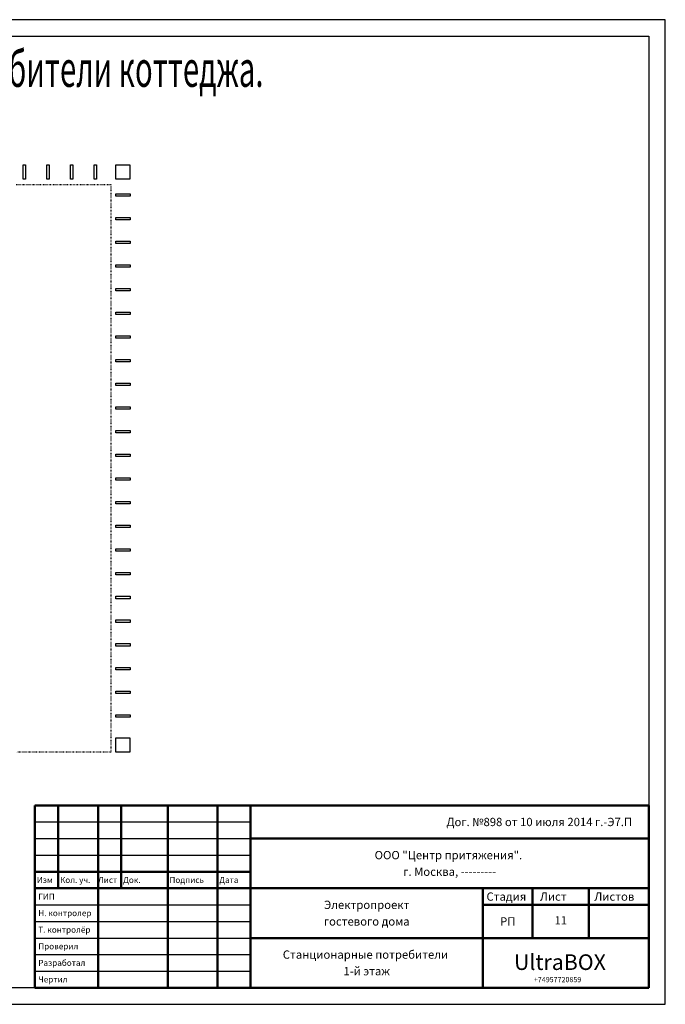
# Model space of a CAD drawing. Units: millimetres. Extents: x -163290 to 291400, y -151683 to 100675.
# Drawn here: x 58652 to 72274, y -50010 to -29220 of the extents above; entities that cross this region are included whole.
import ezdxf
from ezdxf.enums import TextEntityAlignment as Align

# ---------------------------------------------------------------- set-up
doc = ezdxf.new("R2010")
doc.units = ezdxf.units.MM
doc.linetypes.add('ACAD_ISO03W100', pattern=[30, 12, -18])
for name, color, linetype in [('Nadpisi', 7, 'Continuous'), ('Основная надпись', 7, 'Continuous'), ('Рамка основа', 7, 'Continuous'), ('Стены', 7, 'Continuous')]:
    doc.layers.add(name, color=color, linetype=linetype)
doc.styles.add('CYRILLC', font='cyrillc', dxfattribs={"width": 0.75, "oblique": 15})
doc.styles.add('База - администрация', font='isocpeui.ttf')
doc.styles.add('ГОСТ', font='isocpeui.ttf')
doc.styles.add('ГОСТ_Б', font='isocpeui.ttf')

# ---------------------------------------------------------------- blocks, each defined once
blk = doc.blocks.new('*U103')
at = {"layer": 'Стены'}
blk.add_lwpolyline([(290, 25), (590, 25), (590, -25), (290, -25)], close=True, dxfattribs=at)
blk = doc.blocks.new('*U104')
at = {"layer": 'Стены', "color": 0, "linetype": 'ByBlock', "lineweight": -2, "transparency": 16777216}
for p in [(0, 11000), (0, 10500), (0, 10000), (0, 9500), (0, 9000), (0, 8500), (0, 8000), (0, 7500), (0, 7000), (0, 6500), (0, 6000), (0, 5500), (0, 5000), (0, 4500), (0, 4000), (0, 3500), (0, 3000), (0, 2500), (0, 2000), (0, 1500), (0, 1000), (0, 500), (0, 0)]:
    blk.add_blockref('*U103', p, dxfattribs=at)
blk = doc.blocks.new('Штамп моего изготовления')
at = {"lineweight": 50}
for p, q in [((-185, 55), (-185, 0)), ((0, 55), (-185, 55)), ((-178, 55), (-178, 30)), ((-166, 55), (-166, 0)), ((-159, 55), (-159, 30)), ((-145, 55), (-145, 0)), ((-130, 55), (-130, 0)), ((-120, 55), (-120, 0)), ((0, 55), (0, 0)), ((-120, 45), (0, 45)), ((-185, 35), (-120, 35)), ((-185, 30), (-120, 30)), ((-120, 30), (0, 30)), ((-50, 30), (-50, 0)), ((-35, 30), (-35, 15)), ((-18, 30), (-18, 15)), ((-50, 25), (0, 25)), ((-120, 15), (0, 15)), ((-185, 0), (0, 0))]:
    blk.add_line(p, q, dxfattribs=at)
for p, q in [((-185, 50), (-120, 50)), ((-185, 45), (-120, 45)), ((-185, 40), (-120, 40)), ((-185, 25), (-120, 25)), ((-185, 20), (-120, 20)), ((-185, 15), (-120, 15)), ((-185, 10), (-120, 10)), ((-185, 5), (-120, 5))]:
    blk.add_line(p, q)
at = {"style": 'База - администрация'}
for s, p in [(' Изм', (-185, 32.5)), (' Кол. уч.', (-178, 32.5)), ('Лист', (-166, 32.5)), (' Док.', (-159, 32.5)), (' Подпись', (-145, 32.5)), (' Дата', (-130, 32.5))]:
    blk.add_text(s, height=1.8, dxfattribs=at).set_placement(p, align=Align.MIDDLE_LEFT)
for s, p in [('Стадия', (-42.91, 27.5)), ('    Лист', (-30.29, 27.5)), ('  Листов', (-11.13, 27.5))]:
    blk.add_text(s, height=2.5, dxfattribs=at).set_placement(p, align=Align.MIDDLE_CENTER)
for tag, p in [('№4', (-184, 52.5)), ('№ЛИСТА', (-165, 52.5)), ('№ДОКУМЕНТА', (-158, 52.5)), ('№3', (-184, 47.5)), ('№ЛИСТА', (-165, 47.5)), ('№ДОКУМЕНТА', (-158, 47.5)), ('№2', (-184, 42.5)), ('№ЛИСТА', (-165, 42.5)), ('№ДОКУМЕНТА', (-158, 42.5)), ('№1', (-184, 37.5)), ('№ЛИСТА', (-165, 37.5)), ('№ДОКУМЕНТА', (-158, 37.5)), ('ДОЛЖНОСТЬ1', (-184, 27.5)), ('ФАМИЛИЯ1', (-165, 27.5)), ('ДОЛЖНОСТЬ2', (-184, 22.5)), ('ФАМИЛИЯ2', (-165, 22.5)), ('ДОЛЖНОСТЬ3', (-184, 17.5)), ('ФАМИЛИЯ3', (-165, 17.5)), ('ДОЛЖНОСТЬ4', (-184, 12.5)), ('ФАМИЛИЯ4', (-165, 12.5)), ('ДОЛЖНОСТЬ5', (-184, 7.5)), ('ФАМИЛИЯ5', (-165, 7.5)), ('ДОЛЖНОСТЬ6', (-184, 2.5)), ('ФАМИЛИЯ6', (-165, 2.5))]:
    blk.add_attdef(tag, text='', height=1.8, dxfattribs=at).set_placement(p, align=Align.MIDDLE_LEFT)
for tag, height, p in [('#', 1.8, (-172, 52.5)), ('#', 1.8, (-172, 47.5)), ('#', 1.8, (-172, 42.5)), ('АДРЕС_ОБЪЕКТА_(ПЕРВАЯ_СТРОКА)', 2.5, (-60, 40)), ('#', 1.8, (-172, 37.5)), ('АДРЕС_ОБЪЕКТА_(ВТОРАЯ_СТРОКА)', 2.5, (-60, 35)), ('ТИП_ОБЪЕКТА_(ПЕРВАЯ_СТРОКА)', 2.5, (-85, 25)), ('ТИП_ОБЪЕКТА_(ВТОРАЯ_СТРОКА)', 2.5, (-85, 20)), ('СТАДИЯ', 2.5, (-42.5, 20)), ('№_ЛИСТА', 2.5, (-27.5, 20)), ('ВСЕГО_ЛИСТОВ', 2.5, (-10.5, 20)), ('НАИМЕНОВАНИЕ_ЧЕРТЕЖА_(ПЕРВАЯ_СТРОКА)', 2.5, (-85, 10)), ('НАИМЕНИВАНИЕ_ОРГАНИЗАЦИИ', 3.5, (-25, 7.5)), ('НАИМЕНОВАНИЕ_ЧЕРТЕЖА_(ВТОРАЯ_СТРОКА)', 2.5, (-85, 5))]:
    blk.add_attdef(tag, text='', height=height, dxfattribs=at).set_placement(p, align=Align.MIDDLE_CENTER)
blk.add_attdef('ШИФР_ОБЪЕКТА_И_МАРКА_ЧЕРТЕЖА', text='', height=2.5, dxfattribs=at).set_placement((-5, 50), align=Align.MIDDLE_RIGHT)

msp = doc.modelspace()

# ---------------------------------------------------------------- linework, layer by layer
for p, q in [((72273.799, -29219.769), (42873.799, -29219.769)), ((72273.799, -50009.769), (72273.799, -29219.769)), ((44273.799, -29569.769), (71923.799, -29569.769)), ((71923.799, -29569.769), (71923.799, -49659.769)), ((71923.799, -49659.769), (44273.799, -49659.769)), ((71153.799, -49659.769), (44273.799, -49659.769)), ((42873.799, -50009.769), (72273.799, -50009.769))]:
    msp.add_line(p, q)
at = {"layer": 'Стены', "color": 1}
for points in [[(58773.712, -32286.846), (58773.712, -32586.846), (58723.712, -32586.846), (58723.712, -32286.846)], [(59273.712, -32286.846), (59273.712, -32586.846), (59223.712, -32586.846), (59223.712, -32286.846)], [(59773.712, -32286.846), (59773.712, -32586.846), (59723.712, -32586.846), (59723.712, -32286.846)], [(60273.712, -32286.846), (60273.712, -32586.846), (60223.712, -32586.846), (60223.712, -32286.846)]]:
    msp.add_lwpolyline(points, close=True, dxfattribs=at)
at = {"layer": 'Стены'}
for points in [[(60678.31, -32287.363), (60978.31, -32287.363), (60978.31, -32587.363), (60678.31, -32587.363)], [(60676.894, -44386.341), (60976.894, -44386.341), (60976.894, -44686.341), (60676.894, -44686.341)]]:
    msp.add_lwpolyline(points, close=True, dxfattribs=at)
at = {"layer": 'Стены', "linetype": 'ACAD_ISO03W100'}
msp.add_lwpolyline([(58576.203, -32701.593), (60574.697, -32701.593), (60573.707, -44685.939), (58589.989, -44685.939)], dxfattribs=at)

# ---------------------------------------------------------------- block references
at = {"layer": 'Основная надпись', "xscale": 70, "yscale": 70, "zscale": 70}
msp.add_blockref('Штамп моего изготовления', (71923.799, -49659.769), dxfattribs=at).add_auto_attribs({'ДОЛЖНОСТЬ6': 'Чертил', 'ДОЛЖНОСТЬ5': 'Разработал', 'ДОЛЖНОСТЬ4': 'Проверил', 'ДОЛЖНОСТЬ3': 'Т. контролёр', 'ДОЛЖНОСТЬ2': 'Н. контролер', 'АДРЕС_ОБЪЕКТА_(ВТОРАЯ_СТРОКА)': 'г. Москва, ---------', 'ДОЛЖНОСТЬ1': 'ГИП', 'ШИФР_ОБЪЕКТА_И_МАРКА_ЧЕРТЕЖА': 'Дог. №898 от 10 июля 2014 г.-Э7.П', 'АДРЕС_ОБЪЕКТА_(ПЕРВАЯ_СТРОКА)': 'ООО "Центр притяжения". ', 'СТАДИЯ': 'РП', 'ТИП_ОБЪЕКТА_(ПЕРВАЯ_СТРОКА)': 'Электропроект', 'ТИП_ОБЪЕКТА_(ВТОРАЯ_СТРОКА)': 'гостевого дома', 'НАИМЕНОВАНИЕ_ЧЕРТЕЖА_(ПЕРВАЯ_СТРОКА)': 'Станционарные потребители ', 'НАИМЕНОВАНИЕ_ЧЕРТЕЖА_(ВТОРАЯ_СТРОКА)': '1-й этаж'})
at = {"layer": 'Стены'}
msp.add_blockref('*U104', (60391.777, -43919.755), dxfattribs=at)

# ---------------------------------------------------------------- texts
at = {"insert": (70068.799, -48259.769), "char_height": 175, "width": 1190, "attachment_point": 5, "style": 'ГОСТ_Б'}
msp.add_mtext('11', dxfattribs=at)
at = {"layer": 'Nadpisi', "color": 17, "lineweight": 30, "style": 'CYRILLC', "oblique": 15, "width": 0.6}
msp.add_text('Станционарные потребители коттеджа.', height=756, dxfattribs=at).set_placement((51556.551, -30637.915))
at = {"layer": 'Рамка основа', "color": 5, "style": 'ГОСТ'}
msp.add_text('UltraBOX', height=329.9579, dxfattribs=at).set_placement((69081.978, -49284.586))
at = {"layer": 'Рамка основа', "color": 7, "style": 'ГОСТ'}
msp.add_text('+74957720859', height=109.98596, dxfattribs=at).set_placement((69501.318, -49542.889))

doc.saveas('drawing.dxf')
